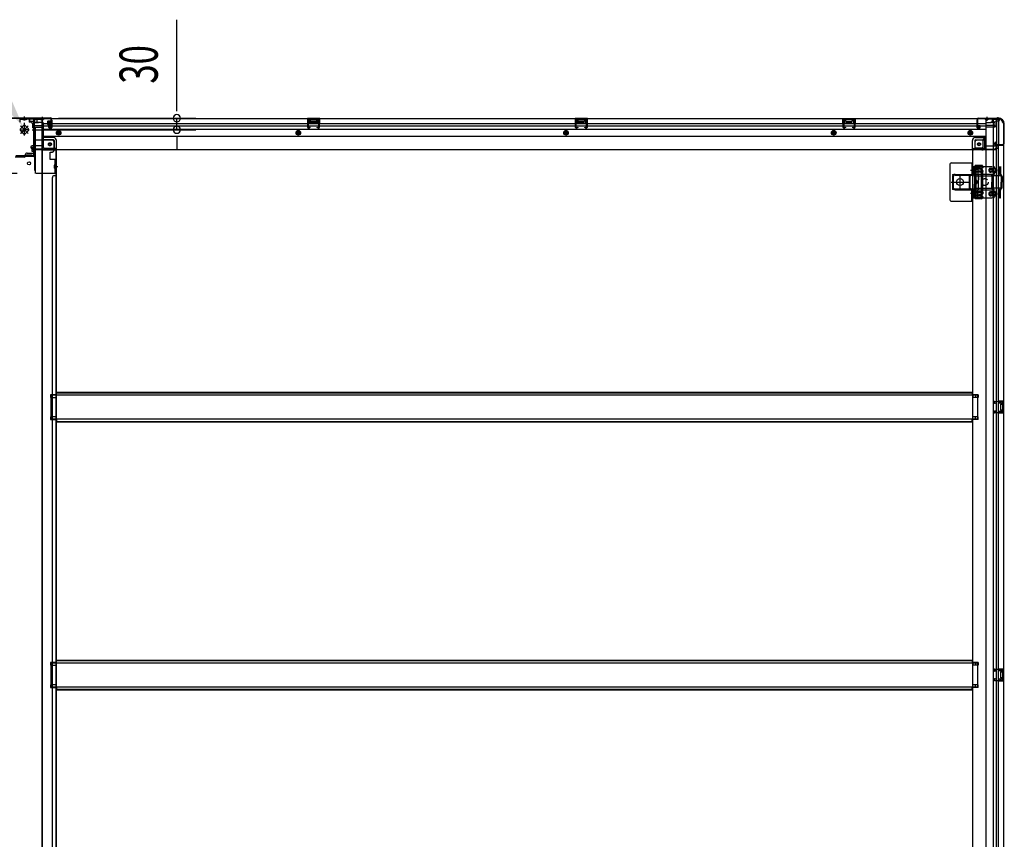
# Model space of a CAD drawing. Extents: x 542 to 20478, y 217 to 14052.
# Drawn here: x 5186 to 7764, y 2663 to 4808 of the extents above; entities that cross this region are included whole.
import ezdxf

# ---------------------------------------------------------------- set-up
doc = ezdxf.new("R2010")
doc.units = 0
doc.header["$LTSCALE"] = 50
doc.header["$MEASUREMENT"] = 0
for name, pattern in [('1PL-2', [4, 2.5, -0.5, 0.5, -0.5]), ('1PL-S', [4, 2.5, -0.5, 0.5, -0.5]), ('HIDE-L', [3, 2, -1]), ('HIDE-M', [2, 1, -1]), ('HIDE-S', [1, 0.5, -0.5]), ('TENSEN-', [0.6, 0.2, -0.4])]:
    doc.linetypes.add(name, pattern=pattern)
for name, color, linetype in [('HIKIDASHI', 6, 'CONTINUOUS'), ('SUNPOU', 4, 'CONTINUOUS'), ('下枠中', 2, 'CONTINUOUS'), ('下枠側', 2, 'CONTINUOUS'), ('下枠後', 2, 'CONTINUOUS'), ('下枠接続金具後中', 6, 'HIDE-M'), ('中柱後', 3, 'CONTINUOUS'), ('中柱後補強', 2, 'CONTINUOUS'), ('内アンカー金具A', 6, 'HIDE-M'), ('内アンカー金具L', 6, 'CONTINUOUS'), ('床補強', 3, 'CONTINUOUS'), ('柱後', 3, 'CONTINUOUS'), ('間柱', 3, 'CONTINUOUS')]:
    doc.layers.add(name, color=color, linetype=linetype)
doc.styles.add('00', font='ROMANS', dxfattribs={"width": 0.666667, "bigfont": 'BIGFONT'})

msp = doc.modelspace()

# ---------------------------------------------------------------- linework, layer by layer
at = {"layer": 'HIKIDASHI'}
msp.add_solid([(5165.8, 4594.7), (5143.5, 4580.2), (5194.6, 4528.6)], dxfattribs=at)
at = {"layer": 'SUNPOU'}
for p, q in [((5597.5, 4574.8), (5597.5, 4807.7)), ((5597.5, 4568.5), (5597.5, 4587.3)), ((5287.5, 4549.8), (5647.5, 4549.8)), ((5597.5, 4519.8), (5597.5, 4549.8)), ((5219.1, 4519.8), (5647.5, 4519.8)), ((5597.5, 4501), (5597.5, 4482.3)), ((5597.5, 4494.8), (5597.5, 4469.8))]:
    msp.add_line(p, q, dxfattribs=at)
for centre, start, end in [((5597.5, 4549.8), 90, 270), ((5597.5, 4549.8), 270, 90), ((5597.5, 4519.8), 90, 270), ((5597.5, 4519.8), 270, 90)]:
    msp.add_arc(centre, 9.38, start, end, dxfattribs=at)
at = {"layer": '下枠中'}
for p, q in [((5224.5, 4460.8), (5224.5, 4541.8)), ((5245.5, 4546.8), (5229.5, 4546.8)), ((5245.5, 4546.8), (5229.5, 4546.8)), ((5244.5, 3160.7), (5244.5, 4546.8)), ((5245.5, 3160.7), (5245.5, 4546.8)), ((5245.5, 4466.8), (5281.5, 4466.8)), ((5278.5, 4466.8), (5280.5, 4466.8)), ((5280.5, 4466.8), (5280.5, 3160.7)), ((5281.5, 4466.8), (5281.5, 3160.7)), ((5198.5, 4447.8), (5174.5, 4447.8)), ((5200.5, 4449.8), (5200.5, 4453.8)), ((5203.5, 4449.8), (5203.5, 4453.8)), ((5203.5, 4453.8), (5210.5, 4453.8)), ((5217.5, 4449.8), (5203.5, 4449.8)), ((5205.5, 4458.8), (5222.5, 4458.8)), ((5210.5, 4453.8), (5217.5, 4453.8)), ((5217.5, 4453.8), (5217.5, 4449.8)), ((5277, 4423.3), (5286, 4423.3)), ((5280.5, 4420.3), (5280.5, 4415.3)), ((5280.5, 4420.3), (5280.5, 4415.3)), ((5271.5, 3160.7), (5271.5, 4394.8)), ((5276.5, 4399.8), (5281.5, 4399.8)), ((5281.5, 3826.3), (5266.5, 3826.3)), ((5266.5, 3826.3), (5266.5, 3819.3)), ((5281.5, 3826.3), (5266.5, 3826.3)), ((5266.5, 3826.3), (5266.5, 3819.3)), ((5266.5, 3819.3), (5281.5, 3819.3)), ((5266.5, 3819.3), (5281.5, 3819.3)), ((5280.5, 3826.3), (5280.5, 3819.3)), ((5280.5, 3826.3), (5280.5, 3819.3)), ((5281.5, 3768.3), (5266.5, 3768.3)), ((5266.5, 3768.3), (5266.5, 3761.3)), ((5280.5, 3768.3), (5280.5, 3761.3)), ((5266.5, 3761.3), (5281.5, 3761.3)), ((5244.5, 1959.5), (5244.5, 3160.7)), ((5245.5, 1959.5), (5245.5, 3160.7)), ((5271.5, 1959.5), (5271.5, 3160.7)), ((5280.5, 3160.7), (5280.5, 1959.5)), ((5281.5, 3160.7), (5281.5, 1959.5)), ((5281.5, 3125.3), (5266.5, 3125.3)), ((5266.5, 3125.3), (5266.5, 3118.3)), ((5281.5, 3125.3), (5266.5, 3125.3)), ((5266.5, 3125.3), (5266.5, 3118.3)), ((5280.5, 3125.3), (5280.5, 3118.3)), ((5280.5, 3125.3), (5280.5, 3118.3)), ((5266.5, 3118.3), (5281.5, 3118.3)), ((5266.5, 3118.3), (5281.5, 3118.3)), ((5281.5, 3067.3), (5266.5, 3067.3)), ((5266.5, 3067.3), (5266.5, 3060.3)), ((5266.5, 3060.3), (5281.5, 3060.3)), ((5280.5, 3067.3), (5280.5, 3060.3))]:
    msp.add_line(p, q, dxfattribs=at)
msp.add_circle((5210.5, 4431.8), 4, dxfattribs=at)
for centre, radius, start, end in [((5229.5, 4541.8), 5, 90, 180), ((5222.5, 4460.8), 2, 270, 0), ((5198.5, 4449.8), 2, 270, 0), ((5205.5, 4453.8), 5, 90, 180), ((5276.5, 4394.8), 5, 90, 180)]:
    msp.add_arc(centre, radius, start, end, dxfattribs=at)
at = {"layer": '下枠側'}
for p, q in [((7716, 4547.8), (7716, 1637.8)), ((7751, 4547.8), (7716, 4547.8)), ((7734.5, 4547.8), (7734.5, 1637.8)), ((7744, 4547.8), (7744, 4481.3)), ((7749, 4547.8), (7749, 4481.3)), ((7762, 4537.8), (7761, 4537.8)), ((7762, 4537.8), (7762, 1647.8)), ((7687, 4487.3), (7687, 4469.8)), ((7707.5, 4492.3), (7692, 4492.3)), ((7712.5, 4498.3), (7707.5, 4492.3)), ((7707.5, 4492.3), (7707.5, 4473.8)), ((7716, 4498.3), (7712.5, 4498.3)), ((7712.5, 4498.3), (7712.5, 4473.8)), ((7741, 4487.3), (7744, 4487.3)), ((7743, 4487.3), (7743, 4481.3)), ((7743, 4487.3), (7743, 4481.3)), ((7744, 4487.3), (7744, 4481.3)), ((7744, 4487.3), (7744, 4481.3)), ((7681, 4466.8), (7681, 1800.3)), ((7683.5, 4466.8), (7681, 4466.8)), ((7705.5, 4466.8), (7681, 4466.8)), ((7705.5, 4471.8), (7687, 4471.8)), ((7739, 4480.8), (7739, 4485.3)), ((7761, 4478.8), (7741, 4478.8)), ((7743, 4481.3), (7761, 4481.3)), ((7744, 1706.8), (7744, 4478.8)), ((7749, 1706.8), (7749, 4478.8)), ((7762, 4480.3), (7762, 4479.8)), ((7687, 4341.3), (7687, 4424.3)), ((7706.5, 4426.3), (7689, 4426.3)), ((7690, 4343.3), (7690, 4422.3)), ((7704.5, 4423.3), (7691, 4423.3)), ((7704.2, 4408.5), (7705.6, 4412.7)), ((7705, 4422.6), (7705.6, 4420.8)), ((7707.1, 4407.6), (7708.4, 4411.8)), ((7707.2, 4425.6), (7708.4, 4421.7)), ((7704, 4358.6), (7704, 4407.3)), ((7707, 4407.3), (7707, 4358.6)), ((7704.2, 4357.1), (7705.6, 4352.8)), ((7707.1, 4358), (7708.4, 4353.7)), ((7704.1, 4339.3), (7689, 4339.3)), ((7703.3, 4342.3), (7691, 4342.3)), ((7705.2, 4343.7), (7705.6, 4344.7)), ((7707.9, 4342.1), (7708.4, 4343.8)), ((7696, 3826.3), (7681, 3826.3)), ((7696, 3819.3), (7681, 3819.3)), ((7682, 3826.3), (7682, 3819.3)), ((7689, 3826.3), (7689, 3819.3)), ((7696, 3826.3), (7696, 3819.3)), ((7748, 3809.8), (7762, 3809.8)), ((7748, 3805.3), (7757.5, 3805.3)), ((7749, 3809.6), (7749, 3805.3)), ((7752.1, 3809.8), (7752.1, 3805.3)), ((7753.7, 3809.8), (7753.7, 3805.3)), ((7754, 3800.8), (7754, 3786.8)), ((7755, 3801.8), (7757.5, 3801.8)), ((7758.5, 3804.3), (7758.5, 3802.8)), ((7761, 3809.8), (7761, 3777.8)), ((7762, 3809.8), (7762, 3777.8)), ((7696, 3768.3), (7681, 3768.3)), ((7682, 3761.3), (7682, 3768.3)), ((7689, 3761.3), (7689, 3768.3)), ((7696, 3761.3), (7696, 3768.3)), ((7757.5, 3782.3), (7748, 3782.3)), ((7762, 3777.8), (7748, 3777.8)), ((7749, 3777.9), (7749, 3782.3)), ((7752.1, 3782.3), (7752.1, 3777.8)), ((7753.7, 3782.3), (7753.7, 3777.8)), ((7757.5, 3785.8), (7755, 3785.8)), ((7758.5, 3784.8), (7758.5, 3783.3)), ((7696, 3761.3), (7681, 3761.3)), ((7696, 3125.3), (7681, 3125.3)), ((7682, 3125.3), (7682, 3118.3)), ((7689, 3125.3), (7689, 3118.3)), ((7696, 3125.3), (7696, 3118.3)), ((7696, 3118.3), (7681, 3118.3)), ((7748, 3108.8), (7762, 3108.8)), ((7748, 3104.3), (7757.5, 3104.3)), ((7749, 3108.6), (7749, 3104.3)), ((7752.1, 3108.8), (7752.1, 3104.3)), ((7753.7, 3108.8), (7753.7, 3104.3)), ((7754, 3099.8), (7754, 3085.8)), ((7755, 3100.8), (7757.5, 3100.8)), ((7758.5, 3103.3), (7758.5, 3101.8)), ((7761, 3108.8), (7761, 3076.8)), ((7762, 3108.8), (7762, 3076.8)), ((7757.5, 3081.3), (7748, 3081.3)), ((7762, 3076.8), (7748, 3076.8)), ((7749, 3076.9), (7749, 3081.3)), ((7752.1, 3081.3), (7752.1, 3076.8)), ((7753.7, 3081.3), (7753.7, 3076.8)), ((7757.5, 3084.8), (7755, 3084.8)), ((7758.5, 3083.8), (7758.5, 3082.3)), ((7696, 3067.3), (7681, 3067.3)), ((7696, 3060.3), (7681, 3060.3)), ((7682, 3060.3), (7682, 3067.3)), ((7689, 3060.3), (7689, 3067.3)), ((7696, 3060.3), (7696, 3067.3))]:
    msp.add_line(p, q, dxfattribs=at)
msp.add_circle((7697.5, 4481.8), 4, dxfattribs=at)
for centre, radius, start, end in [((7751, 4539.8), 8, 0, 90), ((7761, 4539.8), 2, 180, 270), ((7692, 4487.3), 5, 90, 180), ((7741, 4485.3), 2, 90, 180), ((7684, 4469.8), 3, 270, 0), ((7705.5, 4473.8), 7, 270, 0), ((7705.5, 4473.8), 2, 270, 0), ((7741, 4480.8), 2, 180, 270), ((7761, 4480.3), 1, 0, 90), ((7761, 4479.8), 1, 270, 0), ((7689, 4424.3), 2, 90, 180), ((7691, 4422.3), 1, 90, 180), ((7709, 4407), 5, 162.5424, 179.9995), ((7704.1, 4422.3), 1, 17.4576, 90), ((7707, 4421.3), 1.5, 197.4576, 270), ((7707, 4412.3), 1.5, 90, 162.5424), ((7706.3, 4425.3), 1, 17.4576, 90), ((7707, 4421.3), 1.5, 270, 17.4576), ((7707, 4412.3), 1.5, 342.5424, 90), ((7709, 4407), 2, 162.5424, 180), ((7709, 4358.6), 5, 180.0005, 197.4576), ((7709, 4358.6), 2, 180, 197.4576), ((7708, 4358.4), 1, 180, 197.4576), ((7708, 4358.4), 1, 180, 197.4576), ((7689, 4341.3), 2, 180, 270), ((7691, 4343.3), 1, 180, 270), ((7703.3, 4344.3), 2, 270, 342.5424), ((7704.1, 4343.3), 4, 270, 342.5424), ((7707, 4353.3), 1.5, 197.4576, 270), ((7707, 4344.3), 1.5, 90, 162.5424), ((7707, 4353.3), 1.5, 270, 17.4576), ((7707, 4344.3), 1.5, 342.5424, 90), ((7755, 3800.8), 1, 90, 180), ((7757.5, 3804.3), 1, 0, 90), ((7757.5, 3802.8), 1, 270, 0), ((7755, 3786.8), 1, 180, 270), ((7757.5, 3784.8), 1, 0, 90), ((7757.5, 3783.3), 1, 270, 0), ((7755, 3099.8), 1, 90, 180), ((7757.5, 3103.3), 1, 0, 90), ((7757.5, 3101.8), 1, 270, 0), ((7755, 3085.8), 1, 180, 270), ((7757.5, 3083.8), 1, 0, 90), ((7757.5, 3082.3), 1, 270, 0)]:
    msp.add_arc(centre, radius, start, end, dxfattribs=at)
at = {"layer": '下枠後'}
for p, q in [((5211.5, 4548.8), (7751, 4548.8)), ((5211.5, 4548.8), (5211.5, 4544.8)), ((5230.5, 4547.8), (5211.5, 4547.8)), ((5214.5, 4541.8), (5221.5, 4541.8)), ((5223.4, 4539.8), (5231.3, 4539.8)), ((5223.5, 4539.8), (5223.5, 4526.8)), ((5223.5, 4538.8), (5235.5, 4538.8)), ((5230.5, 4548.8), (5230.5, 4541.8)), ((5246.5, 4538.8), (5233.5, 4538.8)), ((5247.5, 4537.8), (5247.5, 4475.8)), ((5268, 4540.4), (5268, 4544.8)), ((5268, 4539.4), (5268, 4540.4)), ((5268, 4529.8), (5268, 4539.4)), ((5269, 4545.8), (5269.5, 4545.8)), ((5270.5, 4544.8), (5270.5, 4525.8)), ((5971.5, 4548.8), (5939.5, 4548.8)), ((5939.5, 4548.8), (5939.5, 4535.8)), ((5971.5, 4547.8), (5939.5, 4547.8)), ((5944, 4544.3), (5944, 4535.8)), ((5946.5, 4545.3), (5945, 4545.3)), ((5947.5, 4544.3), (5947.5, 4541.8)), ((5962.5, 4540.8), (5948.5, 4540.8)), ((5963.5, 4541.8), (5963.5, 4544.3)), ((5966, 4545.3), (5964.5, 4545.3)), ((5967, 4535.8), (5967, 4544.3)), ((5971.5, 4535.8), (5971.5, 4548.8)), ((6672.5, 4548.8), (6640.5, 4548.8)), ((6640.5, 4548.8), (6640.5, 4535.8)), ((6672.5, 4547.8), (6640.5, 4547.8)), ((6645, 4544.3), (6645, 4535.8)), ((6647.5, 4545.3), (6646, 4545.3)), ((6648.5, 4544.3), (6648.5, 4541.8)), ((6663.5, 4540.8), (6649.5, 4540.8)), ((6664.5, 4541.8), (6664.5, 4544.3)), ((6667, 4545.3), (6665.5, 4545.3)), ((6668, 4535.8), (6668, 4544.3)), ((6672.5, 4535.8), (6672.5, 4548.8)), ((7341.5, 4548.8), (7373.5, 4548.8)), ((7341.5, 4535.8), (7341.5, 4548.8)), ((7341.5, 4547.8), (7373.5, 4547.8)), ((7346, 4535.8), (7346, 4544.3)), ((7347, 4545.3), (7348.5, 4545.3)), ((7349.5, 4541.8), (7349.5, 4544.3)), ((7350.5, 4540.8), (7364.5, 4540.8)), ((7365.5, 4544.3), (7365.5, 4541.8)), ((7366.5, 4545.3), (7368, 4545.3)), ((7369, 4544.3), (7369, 4535.8)), ((7373.5, 4548.8), (7373.5, 4535.8)), ((7692.5, 4544.8), (7692.5, 4525.8)), ((7694, 4545.8), (7693.5, 4545.8)), ((7695, 4540.4), (7695, 4544.8)), ((7695, 4539.4), (7695, 4540.4)), ((7695, 4529.8), (7695, 4539.4)), ((7715.5, 4537.8), (7715.5, 4475.8)), ((7716.5, 4538.8), (7729.5, 4538.8)), ((7739.5, 4538.8), (7727.5, 4538.8)), ((7739.6, 4539.8), (7731.7, 4539.8)), ((7732.5, 4548.8), (7732.5, 4541.8)), ((7732.5, 4547.8), (7751.5, 4547.8)), ((7739.5, 4539.8), (7739.5, 4526.8)), ((7748.5, 4541.8), (7741.5, 4541.8)), ((7751.5, 4548.8), (7751.5, 4544.8)), ((5223.5, 4527.3), (5221.6, 4528.9)), ((5222.5, 4530.4), (5246.5, 4530.4)), ((5223.5, 4527.3), (5223.5, 4526.8)), ((5223.5, 4526.8), (5246.5, 4526.8)), ((5225.5, 4530.4), (5246.5, 4530.4)), ((5247.5, 4535.8), (7692, 4535.8)), ((5247.5, 4529.8), (7692, 4529.8)), ((5247.5, 4521.3), (7715, 4521.3)), ((5262, 4525.8), (5262, 4529.8)), ((5262, 4529.8), (5268, 4529.8)), ((5262, 4528.8), (5268, 4528.8)), ((5268.5, 4523.8), (5264, 4523.8)), ((5268.5, 4523.8), (5264, 4523.8)), ((5268, 4529.8), (5268, 4528.8)), ((5939.5, 4536.8), (5944, 4536.8)), ((5971.5, 4536.8), (5967, 4536.8)), ((6640.5, 4536.8), (6645, 4536.8)), ((6672.5, 4536.8), (6668, 4536.8)), ((7341.5, 4536.8), (7346, 4536.8)), ((7373.5, 4536.8), (7369, 4536.8)), ((7694.5, 4523.8), (7699, 4523.8)), ((7694.5, 4523.8), (7699, 4523.8)), ((7695, 4535.8), (7715.5, 4535.8)), ((7695, 4529.8), (7695, 4528.8)), ((7701, 4529.8), (7695, 4529.8)), ((7701, 4528.8), (7695, 4528.8)), ((7701, 4525.8), (7701, 4529.8)), ((7701.5, 4529.8), (7715.5, 4529.8)), ((7737.5, 4530.4), (7716.5, 4530.4)), ((7740.5, 4530.4), (7716.5, 4530.4)), ((7739.5, 4526.8), (7716.5, 4526.8)), ((7739.5, 4527.3), (7741.4, 4528.9)), ((7739.5, 4527.3), (7739.5, 4526.8)), ((5247.5, 4502.8), (7715, 4502.8)), ((5274.5, 4499.3), (5247.5, 4499.3)), ((5274.5, 4499.3), (5247.5, 4499.3)), ((5274.5, 4493.3), (5247.5, 4493.3)), ((5274.5, 4493.3), (5247.5, 4493.3)), ((5276.5, 4491.3), (5276.5, 4470.8)), ((5276.5, 4491.3), (5276.5, 4470.8)), ((5282.5, 4468.8), (5282.5, 4491.3)), ((5282.5, 4468.8), (5282.5, 4491.3)), ((7680.5, 4468.8), (7680.5, 4491.3)), ((7680.5, 4468.8), (7680.5, 4491.3)), ((7686.5, 4491.3), (7686.5, 4470.8)), ((7686.5, 4491.3), (7686.5, 4470.8)), ((7688.5, 4499.3), (7715.5, 4499.3)), ((7688.5, 4499.3), (7715.5, 4499.3)), ((7688.5, 4493.3), (7715.5, 4493.3)), ((7688.5, 4493.3), (7715.5, 4493.3)), ((5215.5, 4474.8), (5215.5, 4473.8)), ((5246.5, 4477.8), (5218.5, 4477.8)), ((5221.5, 4470.8), (5218.5, 4470.8)), ((5282.5, 4468.8), (5220.5, 4468.8)), ((5220.5, 4468.8), (5220.5, 4467.8)), ((5220.5, 4467.8), (7742, 4467.8)), ((5223.5, 4468.8), (5223.5, 4467.8)), ((5280.5, 4470.8), (5252.5, 4470.8)), ((5282.5, 4468.8), (5282.5, 4467.8)), ((5282.5, 4468.8), (5282.5, 4467.8)), ((7680.5, 4468.8), (7742.5, 4468.8)), ((7680.5, 4468.8), (7680.5, 4467.8)), ((7680.5, 4468.8), (7680.5, 4467.8)), ((7682.5, 4470.8), (7710.5, 4470.8)), ((7716.5, 4477.8), (7744.5, 4477.8)), ((7739.5, 4468.8), (7739.5, 4467.8)), ((7741.5, 4470.8), (7744.5, 4470.8)), ((7742.5, 4468.8), (7742.5, 4467.8)), ((7747.5, 4474.8), (7747.5, 4473.8))]:
    msp.add_line(p, q, dxfattribs=at)
at = {"layer": '下枠後', "color": 6, "linetype": 'HIDE-L'}
for p, q in [((5240.3, 4547.3), (5240.3, 4546.8)), ((5240.3, 4546.8), (5248.7, 4546.8)), ((5241, 4548.2), (5241, 4546.8)), ((5241.3, 4547.3), (5241.3, 4546.8)), ((5247.7, 4547.3), (5247.7, 4546.8)), ((5248, 4548.2), (5248, 4546.8)), ((5248.7, 4547.3), (5248.7, 4546.8)), ((5948, 4538.4), (5948, 4541.4)), ((5948, 4537.8), (5948, 4540.8)), ((5962, 4541.8), (5949, 4541.8)), ((5963, 4537.8), (5963, 4540.8)), ((6649, 4538.4), (6649, 4541.4)), ((6649, 4537.8), (6649, 4540.8)), ((6663, 4541.8), (6650, 4541.8)), ((6664, 4537.8), (6664, 4540.8)), ((7350, 4537.8), (7350, 4540.8)), ((7351, 4541.8), (7364, 4541.8)), ((7365, 4538.4), (7365, 4541.4)), ((7365, 4537.8), (7365, 4540.8)), ((7714.3, 4547.3), (7714.3, 4546.8)), ((7722.7, 4546.8), (7714.3, 4546.8)), ((7715, 4548.2), (7715, 4546.8)), ((7715.3, 4547.3), (7715.3, 4546.8)), ((7721.7, 4547.3), (7721.7, 4546.8)), ((7722, 4548.2), (7722, 4546.8)), ((7722.7, 4547.3), (7722.7, 4546.8)), ((5962, 4536.8), (5949, 4536.8)), ((6663, 4536.8), (6650, 4536.8)), ((7351, 4536.8), (7364, 4536.8)), ((7739.5, 4527.3), (7739.5, 4530.4))]:
    msp.add_line(p, q, dxfattribs=at)
at = {"layer": '下枠後', "color": 6, "linetype": '1PL-S'}
for p, q in [((5244.5, 4553.8), (5244.5, 4542.6)), ((7718.5, 4553.8), (7718.5, 4542.6))]:
    msp.add_line(p, q, dxfattribs=at)
at = {"layer": '下枠後', "color": 6, "linetype": 'HIDE-M'}
for p, q in [((5283, 4514.7), (5288, 4517.6)), ((5283, 4508.9), (5283, 4514.7)), ((5288, 4517.6), (5293, 4514.7)), ((5293, 4514.7), (5293, 4508.9)), ((5915.5, 4517.6), (5910.5, 4514.7)), ((5910.5, 4514.7), (5910.5, 4508.9)), ((5920.5, 4514.7), (5915.5, 4517.6)), ((5920.5, 4508.9), (5920.5, 4514.7)), ((6616.5, 4517.6), (6611.5, 4514.7)), ((6611.5, 4514.7), (6611.5, 4508.9)), ((6621.5, 4514.7), (6616.5, 4517.6)), ((6621.5, 4508.9), (6621.5, 4514.7)), ((7317.5, 4517.6), (7312.5, 4514.7)), ((7312.5, 4514.7), (7312.5, 4508.9)), ((7322.5, 4514.7), (7317.5, 4517.6)), ((7322.5, 4508.9), (7322.5, 4514.7)), ((7675, 4517.6), (7670, 4514.7)), ((7670, 4514.7), (7670, 4508.9)), ((7680, 4514.7), (7675, 4517.6)), ((7680, 4508.9), (7680, 4514.7)), ((5288, 4506), (5283, 4508.9)), ((5293, 4508.9), (5288, 4506)), ((5910.5, 4508.9), (5915.5, 4506)), ((5915.5, 4506), (5920.5, 4508.9)), ((6611.5, 4508.9), (6616.5, 4506)), ((6616.5, 4506), (6621.5, 4508.9)), ((7312.5, 4508.9), (7317.5, 4506)), ((7317.5, 4506), (7322.5, 4508.9)), ((7670, 4508.9), (7675, 4506)), ((7675, 4506), (7680, 4508.9))]:
    msp.add_line(p, q, dxfattribs=at)
at = {"layer": '下枠後'}
for centre, radius in [((5288, 4511.8), 6), ((5288, 4511.8), 4.5), ((5288, 4511.8), 2), ((5915.5, 4511.8), 6), ((5915.5, 4511.8), 4.5), ((5915.5, 4511.8), 2), ((6616.5, 4511.8), 6), ((6616.5, 4511.8), 4.5), ((6616.5, 4511.8), 2), ((7317.5, 4511.8), 6), ((7317.5, 4511.8), 4.5), ((7317.5, 4511.8), 2), ((7675, 4511.8), 6), ((7675, 4511.8), 4.5), ((7675, 4511.8), 2), ((5265, 4481.8), 2.5), ((5265, 4481.8), 2.5), ((7698, 4481.8), 2.5), ((7698, 4481.8), 2.5)]:
    msp.add_circle(centre, radius, dxfattribs=at)
at = {"layer": '下枠後', "color": 4}
for centre in [(5288, 4511.8), (5915.5, 4511.8), (6616.5, 4511.8), (7317.5, 4511.8), (7675, 4511.8), (5265, 4481.8), (7698, 4481.8)]:
    msp.add_circle(centre, 3, dxfattribs=at)
at = {"layer": '下枠後', "color": 6, "linetype": 'HIDE-M'}
for centre in [(5265, 4481.8), (7698, 4481.8)]:
    msp.add_circle(centre, 3.7, dxfattribs=at)
at = {"layer": '下枠後'}
for centre, radius, start, end in [((5214.5, 4544.8), 3, 180, 270), ((5221.5, 4539.8), 2, 0, 90), ((5233.5, 4541.8), 3, 180, 270), ((5246.5, 4537.8), 1, 0, 90), ((5269, 4544.8), 1, 90, 180), ((5269.5, 4544.8), 1, 0, 90), ((5945, 4544.3), 1, 90, 180), ((5946.5, 4544.3), 1, 0, 90), ((5948.5, 4541.8), 1, 180, 270), ((5962.5, 4541.8), 1, 270, 0), ((5964.5, 4544.3), 1, 90, 180), ((5966, 4544.3), 1, 0, 90), ((6646, 4544.3), 1, 90, 180), ((6647.5, 4544.3), 1, 0, 90), ((6649.5, 4541.8), 1, 180, 270), ((6663.5, 4541.8), 1, 270, 0), ((6665.5, 4544.3), 1, 90, 180), ((6667, 4544.3), 1, 0, 90), ((7347, 4544.3), 1, 90, 180), ((7348.5, 4544.3), 1, 0, 90), ((7350.5, 4541.8), 1, 180, 270), ((7364.5, 4541.8), 1, 270, 0), ((7366.5, 4544.3), 1, 90, 180), ((7368, 4544.3), 1, 0, 90), ((7693.5, 4544.8), 1, 90, 180), ((7694, 4544.8), 1, 0, 90), ((7716.5, 4537.8), 1, 90, 180), ((7729.5, 4541.8), 3, 270, 0), ((7741.5, 4539.8), 2, 90, 180), ((7748.5, 4544.8), 3, 270, 0), ((5222.5, 4529.4), 1, 90, 206.5651), ((5264, 4525.8), 2, 180, 270), ((5268.5, 4525.8), 2, 270, 0), ((7694.5, 4525.8), 2, 180, 270), ((7699, 4525.8), 2, 270, 0), ((7740.5, 4529.4), 1, 333.4349, 90), ((5274.5, 4491.3), 8, 0, 90), ((5274.5, 4491.3), 8, 0, 90), ((5274.5, 4491.3), 2, 0, 90), ((5274.5, 4491.3), 2, 0, 90), ((7688.5, 4491.3), 8, 90, 180), ((7688.5, 4491.3), 8, 90, 180), ((7688.5, 4491.3), 2, 90, 180), ((7688.5, 4491.3), 2, 90, 180), ((5218.5, 4474.8), 3, 90, 180), ((5218.5, 4474.8), 3, 90, 180), ((5218.5, 4473.8), 3, 180, 270), ((5221.5, 4468.8), 2, 0, 90), ((5252.5, 4475.8), 5, 180, 270), ((5280.5, 4468.8), 2, 0, 90), ((5280.5, 4468.8), 2, 0, 90), ((7682.5, 4468.8), 2, 90, 180), ((7682.5, 4468.8), 2, 90, 180), ((7710.5, 4475.8), 5, 270, 0), ((7741.5, 4468.8), 2, 90, 180), ((7744.5, 4474.8), 3, 0, 90), ((7744.5, 4474.8), 3, 0, 90), ((7744.5, 4473.8), 3, 270, 0)]:
    msp.add_arc(centre, radius, start, end, dxfattribs=at)
at = {"layer": '下枠後', "color": 6, "linetype": 'HIDE-L'}
for centre, radius, start, end in [((5239.8, 4547.3), 1.5, 0, 90), ((5239.8, 4547.3), 0.5, 0, 90), ((5249.2, 4547.3), 1.5, 90, 180), ((5249.2, 4547.3), 0.5, 90, 180), ((5949, 4540.8), 1, 90, 180), ((5949, 4537.8), 1, 180, 270), ((5962, 4540.8), 1, 0, 90), ((5962, 4537.8), 1, 270, 0), ((6650, 4540.8), 1, 90, 180), ((6650, 4537.8), 1, 180, 270), ((6663, 4540.8), 1, 0, 90), ((6663, 4537.8), 1, 270, 0), ((7351, 4540.8), 1, 90, 180), ((7351, 4537.8), 1, 180, 270), ((7364, 4540.8), 1, 0, 90), ((7364, 4537.8), 1, 270, 0), ((7713.8, 4547.3), 1.5, 0, 90), ((7713.8, 4547.3), 0.5, 0, 90), ((7723.2, 4547.3), 1.5, 90, 180), ((7723.2, 4547.3), 0.5, 90, 180)]:
    msp.add_arc(centre, radius, start, end, dxfattribs=at)
at = {"layer": '下枠接続金具後中'}
for p, q in [((5186, 4548.8), (5198.5, 4548.8)), ((5186, 4548.8), (5186, 4539.8)), ((5186, 4547.2), (5198.5, 4547.2)), ((5194.4, 4546.7), (5194.4, 4545.6)), ((5202.6, 4545.6), (5194.4, 4545.6)), ((5196, 4546.7), (5196, 4545.6)), ((5211, 4548.8), (5198.5, 4548.8)), ((5211, 4547.2), (5198.5, 4547.2)), ((5198.5, 4504.5), (5198.5, 4537.5)), ((5198.5, 4504.5), (5198.5, 4537.5)), ((5198.5, 4504.5), (5198.5, 4537.5)), ((5198.5, 4504.5), (5198.5, 4537.5)), ((5198.5, 4504.5), (5198.5, 4537.5)), ((5198.5, 4504.5), (5198.5, 4537.5)), ((5198.5, 4504.5), (5198.5, 4537.5)), ((5198.5, 4504.5), (5198.5, 4537.5)), ((5201, 4546.7), (5201, 4545.6)), ((5202.6, 4546.7), (5202.6, 4545.6)), ((5211, 4548.8), (5211, 4539.8)), ((5214.5, 4539.8), (5211, 4539.8)), ((5187.9, 4519.8), (5198.5, 4519.8)), ((5196.4, 4530.4), (5188, 4521.9)), ((5188, 4521.9), (5196.4, 4530.4)), ((5188, 4517.7), (5196.4, 4509.2)), ((5196.4, 4509.2), (5188, 4517.7)), ((5208.5, 4529.8), (5188.5, 4509.7)), ((5188.5, 4529.8), (5208.5, 4509.7)), ((5208.5, 4529.8), (5188.5, 4509.7)), ((5188.5, 4529.8), (5208.5, 4509.7)), ((5198.5, 4519.8), (5188.7, 4529.7)), ((5198.5, 4519.8), (5188.7, 4529.7)), ((5188.7, 4509.9), (5198.5, 4519.8)), ((5188.7, 4509.9), (5198.5, 4519.8)), ((5198.5, 4519.8), (5208.4, 4529.7)), ((5198.5, 4519.8), (5208.4, 4529.7)), ((5209.1, 4519.8), (5198.5, 4519.8)), ((5208.4, 4509.9), (5198.5, 4519.8)), ((5208.4, 4509.9), (5198.5, 4519.8)), ((5200.6, 4530.4), (5209.1, 4521.9)), ((5209.1, 4521.9), (5200.6, 4530.4)), ((5209.1, 4517.7), (5200.6, 4509.2)), ((5200.6, 4509.2), (5209.1, 4517.7)), ((5219.5, 4534.8), (5219.5, 4524.8)), ((5226.1, 4524.8), (5219.5, 4524.8)), ((5224.5, 4524.8), (5224.5, 4463.3)), ((5226.1, 4524.8), (5226.1, 4492.8)), ((5271, 4492.8), (5224.5, 4492.8)), ((5276, 4466.3), (5276, 4487.8)), ((5218.1, 4473.3), (5226.1, 4473.3)), ((5226.1, 4473.3), (5218.1, 4473.3)), ((5218.1, 4473.3), (5218.1, 4463.3)), ((5226.1, 4473.3), (5218.1, 4473.3)), ((5218.1, 4463.3), (5226.1, 4463.3)), ((5224.5, 4463.3), (5224.5, 4404.8)), ((5224.5, 4463.3), (5226.1, 4463.3)), ((5265.5, 4441.8), (5265.5, 4461.3)), ((5265.5, 4461.3), (5270.5, 4461.3)), ((5271, 4461.3), (5270.5, 4461.3)), ((5279.5, 4441.8), (5265.5, 4441.8)), ((5279.5, 4404.8), (5279.5, 4441.8)), ((5276.3, 4427.4), (5276.3, 4419.2)), ((5277.4, 4427.4), (5276.3, 4427.4)), ((5277.4, 4425.8), (5276.3, 4425.8)), ((5277.4, 4420.8), (5276.3, 4420.8)), ((5277.4, 4419.2), (5276.3, 4419.2)), ((5279.5, 4404.8), (5117.5, 4404.8))]:
    msp.add_line(p, q, dxfattribs=at)
at = {"layer": '下枠接続金具後中', "linetype": 'HIDE-S'}
for p, q in [((5195.5, 4548.8), (5195.5, 4547.2)), ((5201.5, 4548.8), (5201.5, 4547.2))]:
    msp.add_line(p, q, dxfattribs=at)
at = {"layer": '下枠接続金具後中', "linetype": 'HIDE-L'}
for p, q in [((5226.1, 4492.8), (5226.1, 4463.3)), ((5226.1, 4463.3), (5226.1, 4404.8)), ((5277.9, 4441.8), (5277.9, 4404.8))]:
    msp.add_line(p, q, dxfattribs=at)
at = {"layer": '下枠接続金具後中'}
msp.add_circle((5265, 4481.8), 4, dxfattribs=at)
for centre, radius, start, end in [((5193.9, 4546.7), 2.1, 0, 90), ((5193.9, 4546.7), 0.5, 0, 90), ((5203.1, 4546.7), 2.1, 90, 180), ((5203.1, 4546.7), 0.5, 90, 180), ((5214.5, 4534.8), 5, 0, 90), ((5190.1, 4519.8), 3, 135, 225), ((5190.1, 4519.8), 3, 135, 225), ((5198.5, 4528.3), 3, 90, 135), ((5198.5, 4528.3), 3, 90, 135), ((5198.5, 4528.3), 3, 45, 90), ((5198.5, 4528.3), 3, 45, 90), ((5206.9, 4519.8), 3, 315, 45), ((5206.9, 4519.8), 3, 315, 45), ((5198.5, 4511.3), 3, 225, 270), ((5198.5, 4511.3), 3, 225, 270), ((5198.5, 4511.3), 3, 270, 315), ((5198.5, 4511.3), 3, 270, 315), ((5271, 4487.8), 5, 0, 90), ((5271, 4466.3), 5, 270, 0), ((5277.4, 4427.9), 2.1, 270, 0), ((5277.4, 4427.9), 0.5, 270, 0), ((5277.4, 4418.7), 2.1, 0, 90), ((5277.4, 4418.7), 0.5, 0, 90)]:
    msp.add_arc(centre, radius, start, end, dxfattribs=at)
at = {"layer": '中柱後'}
for p, q in [((5129.5, 4550.6), (5198.5, 4550.6)), ((5129.5, 4549.8), (5198.5, 4549.8)), ((5198.5, 4544.2), (5198.5, 4554.6)), ((5198.5, 4544.2), (5198.5, 4554.6)), ((5198.5, 4550.6), (5267.5, 4550.6)), ((5198.5, 4549.8), (5267.5, 4549.8)), ((5259.2, 4541.1), (5259.2, 4534.1)), ((5259.2, 4540.6), (5269.9, 4540.6)), ((5259.2, 4539.6), (5269.9, 4539.6)), ((5267.2, 4542.1), (5260.2, 4542.1)), ((5267.2, 4542.8), (5267.2, 4532.3)), ((5268.7, 4527.4), (5268.7, 4548.6)), ((5268.7, 4542.9), (5269.3, 4542.9)), ((5269.3, 4542.9), (5269.9, 4543.4)), ((5269.5, 4527.4), (5269.5, 4548.6)), ((5269.9, 4543.4), (5269.9, 4531.8)), ((5259.2, 4535.6), (5269.9, 4535.6)), ((5259.2, 4534.6), (5269.9, 4534.6)), ((5260.2, 4533.1), (5267.2, 4533.1)), ((5263.8, 4526.6), (5267.2, 4525.6)), ((5264, 4527.4), (5267.4, 4526.4)), ((5268.7, 4532.4), (5269.4, 4532.4)), ((5269.9, 4531.8), (5269.4, 4532.4))]:
    msp.add_line(p, q, dxfattribs=at)
for centre, radius, start, end in [((5260.2, 4541.1), 1, 90, 180), ((5268, 4542.8), 0.75, 0, 180), ((5267.5, 4548.6), 2, 0, 90), ((5267.5, 4548.6), 1.2, 0, 90), ((5260.2, 4534.1), 1, 180, 270), ((5263.9, 4527), 0.4, 74.5154, 254.5154), ((5268, 4532.3), 0.75, 180, 0), ((5267.7, 4527.4), 1.8, 254.5154, 0), ((5267.7, 4527.4), 1, 254.5154, 0)]:
    msp.add_arc(centre, radius, start, end, dxfattribs=at)
at = {"layer": '中柱後補強'}
for p, q in [((5222.3, 4547.6), (5222.3, 4452)), ((5223.5, 4547.6), (5223.5, 4452)), ((5264.5, 4549.8), (5224.5, 4549.8)), ((5264.5, 4548.6), (5224.5, 4548.6)), ((5264.5, 4548.6), (5264.5, 4549.8)), ((5198.5, 4451), (5175.7, 4451)), ((5198.5, 4449.8), (5175.7, 4449.8)), ((5221.3, 4451), (5198.5, 4451)), ((5221.3, 4449.8), (5198.5, 4449.8)), ((5206.5, 4451), (5206.5, 4449.8)), ((5214.5, 4449.8), (5214.5, 4451))]:
    msp.add_line(p, q, dxfattribs=at)
for centre, radius, start, end in [((5224.5, 4547.6), 2.2, 90, 180), ((5224.5, 4547.6), 1, 90, 180), ((5221.3, 4452), 1, 270, 0), ((5221.3, 4452), 2.2, 270, 0)]:
    msp.add_arc(centre, radius, start, end, dxfattribs=at)
at = {"layer": '内アンカー金具A'}
for p, q in [((7682, 4423.8), (7753.8, 4423.8)), ((7682, 4403.7), (7682, 4423.8)), ((7682, 4423.8), (7682, 4403.7)), ((7684.3, 4423.8), (7684.3, 4403.7)), ((7701.3, 4418.8), (7684.3, 4418.8)), ((7684.3, 4416.5), (7696.8, 4416.5)), ((7684.3, 4411.1), (7696.8, 4411.1)), ((7701.3, 4408.8), (7684.3, 4408.8)), ((7695, 4423.8), (7695, 4403.3)), ((7701.5, 4416.5), (7697.3, 4416.5)), ((7701.5, 4411.1), (7697.3, 4411.1)), ((7739.4, 4418.7), (7728.3, 4418.7)), ((7728.3, 4416.4), (7734.9, 4416.4)), ((7728.3, 4411), (7734.9, 4411)), ((7739.4, 4408.7), (7728.3, 4408.7)), ((7735.2, 4423.8), (7735.2, 4419.4)), ((7739.4, 4416.4), (7735.4, 4416.4)), ((7739.4, 4411), (7735.4, 4411)), ((7737.5, 4423.8), (7737.5, 4420.1)), ((7751.5, 4423.8), (7751.5, 4403.7)), ((7753.8, 4423.8), (7753.8, 4403.3)), ((7683, 4401.4), (7685.9, 4398.4)), ((7684.4, 4403.3), (7753.9, 4403.3)), ((7684.6, 4403), (7687.5, 4400)), ((7686.2, 4397.7), (7686.2, 4388.7)), ((7688.5, 4399.1), (7729.9, 4399.1)), ((7688.5, 4397.7), (7688.5, 4388.7)), ((7696.1, 4399.1), (7695, 4403.3)), ((7696.1, 4399.1), (7696.1, 4388.7)), ((7696.1, 4366.5), (7696.1, 4399.1)), ((7757.7, 4399.1), (7729.9, 4399.1)), ((7731, 4397.7), (7731, 4382.8)), ((7731, 4367.8), (7731, 4382.8)), ((7735.2, 4403.3), (7732, 4400)), ((7733.3, 4397.7), (7733.3, 4382.8)), ((7733.3, 4367.4), (7733.3, 4382.8)), ((7736.5, 4401.4), (7733.6, 4398.4)), ((7735.2, 4408.1), (7735.2, 4403.3)), ((7737.5, 4407.4), (7737.5, 4403.7)), ((7752.5, 4401.4), (7755.4, 4398.4)), ((7753.8, 4403.3), (7757, 4400)), ((7755.7, 4397.7), (7755.7, 4382.8)), ((7755.7, 4367.4), (7755.7, 4382.8)), ((7758, 4397.7), (7758, 4382.8)), ((7758, 4367.8), (7758, 4382.8)), ((7682, 4341.8), (7682, 4361.9)), ((7682, 4341.8), (7682, 4361.9)), ((7683, 4364.2), (7685.9, 4367.1)), ((7684.3, 4362.3), (7687.5, 4365.5)), ((7684.3, 4341.8), (7684.3, 4362.3)), ((7684.3, 4362.3), (7753.9, 4362.3)), ((7686.2, 4367.8), (7686.2, 4376.9)), ((7688.5, 4367.8), (7688.5, 4376.9)), ((7688.5, 4366.5), (7729.9, 4366.5)), ((7696.1, 4366.5), (7695, 4362.3)), ((7695, 4341.8), (7695, 4362.3)), ((7757.7, 4366.5), (7729.9, 4366.5)), ((7735.2, 4362.3), (7732, 4365.5)), ((7737.5, 4363.2), (7733.3, 4367.4)), ((7735.2, 4341.8), (7735.2, 4362.3)), ((7737.5, 4341.8), (7737.5, 4363.2)), ((7751.5, 4363.2), (7755.7, 4367.4)), ((7751.5, 4341.8), (7751.5, 4363.2)), ((7753.8, 4362.3), (7757, 4365.5)), ((7753.8, 4341.8), (7753.8, 4362.3)), ((7682, 4341.8), (7753.8, 4341.8)), ((7682, 4341.8), (7684.3, 4341.8)), ((7684, 4351.8), (7684, 4351.8)), ((7701.3, 4356.8), (7684.3, 4356.8)), ((7684.3, 4354.5), (7696.8, 4354.5)), ((7684.3, 4349.1), (7696.8, 4349.1)), ((7701.3, 4346.8), (7684.3, 4346.8)), ((7701.5, 4354.5), (7697.3, 4354.5)), ((7701.5, 4349.1), (7697.3, 4349.1)), ((7739.4, 4356.8), (7728.3, 4356.8)), ((7728.3, 4354.5), (7734.9, 4354.5)), ((7728.3, 4349.1), (7734.9, 4349.1)), ((7739.4, 4346.8), (7728.3, 4346.8)), ((7737.5, 4341.8), (7735.2, 4341.8)), ((7739.4, 4354.5), (7735.4, 4354.5)), ((7739.4, 4349.1), (7735.4, 4349.1)), ((7751.5, 4341.8), (7753.8, 4341.8))]:
    msp.add_line(p, q, dxfattribs=at)
at = {"layer": '内アンカー金具A', "linetype": 'TENSEN-'}
for p, q in [((7682, 4415.8), (7684.3, 4415.8)), ((7682, 4415.8), (7684.3, 4415.8)), ((7682, 4409.8), (7684.3, 4409.8)), ((7682, 4409.8), (7684.3, 4409.8)), ((7682, 4355.8), (7684.3, 4355.8)), ((7682, 4349.8), (7684.3, 4349.8))]:
    msp.add_line(p, q, dxfattribs=at)
at = {"layer": '内アンカー金具A'}
msp.add_circle((7713, 4382.8), 9, dxfattribs=at)
for centre, radius, start, end in [((7701.3, 4413.8), 5, 0, 90), ((7701.3, 4413.8), 2.7, 0, 90), ((7701.3, 4413.8), 5, 270, 0), ((7701.3, 4413.8), 2.7, 270, 0), ((7728.3, 4413.7), 5, 90, 180), ((7728.3, 4413.7), 5, 180, 270), ((7728.3, 4413.7), 2.7, 90, 180), ((7728.3, 4413.7), 2.7, 180, 270), ((7736.2, 4413.8), 5, 109.4712, 250.5288), ((7736.2, 4413.8), 2.7, 109.4712, 250.5288), ((7734.2, 4419.4), 1, 289.4712, 0), ((7734.2, 4408.1), 1, 0, 70.5288), ((7734.2, 4419.4), 3.3, 289.4712, 0), ((7734.2, 4408.1), 3.3, 0, 70.5288), ((7739.4, 4413.7), 5, 0, 90), ((7739.4, 4413.7), 2.7, 0, 90), ((7739.4, 4413.7), 5, 270, 0), ((7739.4, 4413.7), 2.7, 270, 0), ((7685.3, 4403.7), 3.3, 180, 225), ((7685.3, 4403.7), 1, 180, 225), ((7685.2, 4397.7), 1, 0, 45), ((7689.5, 4388.7), 3.3, 180, 260.4059), ((7685.2, 4397.7), 3.3, 0, 45), ((7689.5, 4388.7), 1, 180, 260.4059), ((7688.5, 4382.8), 2.7, 279.5941, 80.4059), ((7688.5, 4382.8), 5, 279.5941, 80.4059), ((7688.5, 4382.8), 2.7, 314.3922, 45.6078), ((7688.5, 4382.8), 2.7, 314.3922, 45.6078), ((7734.3, 4397.7), 3.3, 135, 180), ((7734.3, 4397.7), 1, 135, 180), ((7734.2, 4403.7), 1, 315, 0), ((7734.2, 4403.7), 3.3, 315, 0), ((7754.8, 4403.7), 3.3, 180, 225), ((7754.8, 4403.7), 1, 180, 225), ((7754.7, 4397.7), 1, 0, 45), ((7754.7, 4397.7), 3.3, 0, 45), ((7685.3, 4361.9), 3.3, 135, 180), ((7685.3, 4361.9), 1, 135, 180), ((7685.2, 4367.8), 1, 315, 0), ((7689.5, 4376.9), 3.3, 99.5941, 180), ((7685.2, 4367.8), 3.3, 315, 0), ((7689.5, 4376.9), 1, 99.5941, 180), ((7734.3, 4367.8), 3.3, 180, 225), ((7734.3, 4367.8), 1, 180, 225), ((7734.2, 4357.4), 1, 289.4712, 0), ((7734.2, 4361.9), 1, 0, 45), ((7734.2, 4357.4), 3.3, 289.4712, 0), ((7734.2, 4361.9), 3.3, 0, 45), ((7754.8, 4361.9), 3.3, 135, 180), ((7754.8, 4361.9), 1, 135, 180), ((7754.7, 4367.8), 1, 315, 0), ((7754.7, 4367.8), 3.3, 315, 0), ((7701.3, 4351.8), 5, 0, 90), ((7701.3, 4351.8), 2.7, 0, 90), ((7701.3, 4351.8), 5, 270, 0), ((7701.3, 4351.8), 2.7, 270, 0), ((7728.3, 4351.8), 5, 90, 180), ((7728.3, 4351.8), 5, 180, 270), ((7728.3, 4351.8), 2.7, 90, 180), ((7728.3, 4351.8), 2.7, 180, 270), ((7736.2, 4351.8), 5, 109.4712, 250.5288), ((7736.2, 4351.8), 2.7, 109.4712, 250.5288), ((7734.2, 4346.1), 1, 0, 70.5288), ((7734.2, 4346.1), 3.3, 0, 70.5288), ((7739.4, 4351.8), 5, 0, 90), ((7739.4, 4351.8), 2.7, 0, 90), ((7739.4, 4351.8), 5, 270, 0), ((7739.4, 4351.8), 2.7, 270, 0)]:
    msp.add_arc(centre, radius, start, end, dxfattribs=at)
at = {"layer": '内アンカー金具L'}
for p, q in [((7621, 4427.8), (7621, 4337.8)), ((7626, 4432.8), (7681, 4432.8)), ((7653.3, 4432.8), (7673.7, 4432.8)), ((7678.7, 4432.8), (7678.7, 4403.5)), ((7681, 4432.8), (7681, 4403.5)), ((7628, 4395.8), (7628, 4369.8)), ((7630, 4395.8), (7630, 4369.8)), ((7635, 4402.8), (7678.4, 4402.8)), ((7635, 4400.8), (7672.8, 4400.8)), ((7671.7, 4398.3), (7671.7, 4367.3)), ((7674, 4398.3), (7674, 4367.3)), ((7674.1, 4401.5), (7678, 4402.6)), ((7674.7, 4399.3), (7678.6, 4400.4)), ((7681, 4402.8), (7681, 4402.8)), ((7635, 4364.8), (7672.8, 4364.8)), ((7635, 4362.8), (7678.4, 4362.8)), ((7674.1, 4364.1), (7678, 4363)), ((7674.7, 4366.3), (7678.6, 4365.2)), ((7678.7, 4332.8), (7678.7, 4362)), ((7681, 4362.8), (7681, 4362.8)), ((7681, 4332.8), (7681, 4362)), ((7626, 4332.8), (7681, 4332.8))]:
    msp.add_line(p, q, dxfattribs=at)
at = {"layer": '内アンカー金具L', "linetype": '1PL-2'}
for p, q in [((7686.8, 4412.8), (7675.3, 4412.8)), ((7625, 4382.8), (7671, 4382.8)), ((7648, 4366.6), (7648, 4399)), ((7686.8, 4352.8), (7675.3, 4352.8)), ((7686.8, 4352.8), (7675.3, 4352.8))]:
    msp.add_line(p, q, dxfattribs=at)
at = {"layer": '内アンカー金具L'}
msp.add_circle((7648, 4382.8), 9, dxfattribs=at)
for centre, radius, start, end in [((7626, 4427.8), 5, 90, 180), ((7635, 4395.8), 7, 90, 180), ((7635, 4395.8), 5, 90, 180), ((7675, 4398.3), 3.3, 105.9454, 180), ((7675, 4398.3), 1, 105.9454, 180), ((7677.7, 4403.5), 1, 285.9454, 0), ((7677.7, 4403.5), 3.3, 285.9454, 0), ((7635, 4369.8), 7, 180, 270), ((7635, 4369.8), 5, 180, 270), ((7675, 4367.3), 3.3, 180, 254.0546), ((7675, 4367.3), 1, 180, 254.0546), ((7677.7, 4362), 1, 0, 74.0546), ((7677.7, 4362), 3.3, 0, 74.0546), ((7626, 4337.8), 5, 180, 270)]:
    msp.add_arc(centre, radius, start, end, dxfattribs=at)
at = {"layer": '内アンカー金具L', "linetype": 'ByBlock'}
for p in [(7629, 4401.8), (7629, 4401.8), (7629, 4397.8), (7633, 4401.8), (7629, 4367.8), (7629, 4363.8)]:
    msp.add_point(p, dxfattribs=at)
at = {"layer": '床補強'}
for p, q in [((5267.5, 3824.8), (5267.5, 3762.8)), ((7695, 3824.8), (5267.5, 3824.8)), ((5282.5, 3824.8), (5282.5, 3832.6)), ((5282.5, 3832.6), (7680, 3832.6)), ((5282.5, 3832.6), (7680, 3832.6)), ((5282.5, 3831.4), (7680, 3831.4)), ((7680, 3832.6), (7680, 3824.8)), ((7695, 3762.8), (7695, 3824.8)), ((5267.5, 3762.8), (7695, 3762.8)), ((5282.5, 3762.8), (5282.5, 3755)), ((5282.5, 3756.2), (7680, 3756.2)), ((5282.5, 3755), (7680, 3755)), ((7680, 3755), (7680, 3762.8)), ((5267.5, 3123.8), (5267.5, 3061.8)), ((7695, 3123.8), (5267.5, 3123.8)), ((5282.5, 3123.8), (5282.5, 3131.6)), ((5282.5, 3131.6), (7680, 3131.6)), ((5282.5, 3131.6), (7680, 3131.6)), ((5282.5, 3130.4), (7680, 3130.4)), ((7680, 3131.6), (7680, 3123.8)), ((7695, 3061.8), (7695, 3123.8)), ((5267.5, 3061.8), (7695, 3061.8)), ((5282.5, 3061.8), (5282.5, 3054)), ((5282.5, 3055.2), (7680, 3055.2)), ((5282.5, 3054), (7680, 3054)), ((7680, 3054), (7680, 3061.8))]:
    msp.add_line(p, q, dxfattribs=at)
at = {"layer": '柱後'}
for p, q in [((5266.7, 4548.8), (5219, 4548.8)), ((7693, 4546.8), (7693, 4527.4)), ((7693.8, 4546.8), (7693.8, 4527.4)), ((7695.8, 4549.6), (7743.5, 4549.6)), ((7695.8, 4548.8), (7743.5, 4548.8)), ((7695.8, 4548.8), (7743.5, 4548.8)), ((7745.4, 4550.3), (7744.4, 4549.8)), ((7745.8, 4549.6), (7744.8, 4549.1)), ((7746.7, 4550.6), (7748.2, 4550.6)), ((7748.2, 4549.8), (7746.7, 4549.8)), ((7698.5, 4527.4), (7695.1, 4526.4)), ((7698.7, 4526.6), (7695.3, 4525.6)), ((7762.2, 4530.1), (7762.2, 4482.4)), ((7763, 4532.3), (7762.5, 4531.4)), ((7763, 4530.1), (7763, 4482.4)), ((7763.2, 4534.8), (7763.2, 4533.2)), ((7763.7, 4532), (7763.2, 4531)), ((7764, 4533.2), (7764, 4534.8)), ((7740, 4485.3), (7739.1, 4481.9)), ((7740.8, 4485.1), (7739.8, 4481.6)), ((7760.2, 4480.4), (7740.8, 4480.4)), ((7760.2, 4479.6), (7740.8, 4479.6))]:
    msp.add_line(p, q, dxfattribs=at)
for centre, radius, start, end in [((7695.8, 4546.8), 2.8, 90, 180), ((7695.8, 4546.8), 2, 90, 180), ((7743.5, 4551.6), 2, 270, 296.5651), ((7743.5, 4551.6), 2.8, 270, 296.5651), ((7746.7, 4547.8), 2.8, 90, 116.5651), ((7746.7, 4547.8), 2, 90, 116.5651), ((7748.2, 4534.8), 15.8, 0, 90), ((7748.2, 4534.8), 15, 0, 90), ((7694.8, 4527.4), 1.8, 180, 285.4846), ((7694.8, 4527.4), 1, 180, 285.4846), ((7698.6, 4527), 0.4, 285.4846, 105.4846), ((7765, 4530.1), 2.8, 153.4349, 180), ((7761.2, 4533.2), 2, 333.4349, 0), ((7765, 4530.1), 2, 153.4349, 180), ((7761.2, 4533.2), 2.8, 333.4349, 0), ((7740.8, 4481.4), 1.8, 164.5154, 270), ((7740.8, 4481.4), 1, 164.5154, 270), ((7740.4, 4485.2), 0.4, 344.5154, 164.5154), ((7760.2, 4482.4), 2, 270, 0), ((7760.2, 4482.4), 2.8, 270, 0)]:
    msp.add_arc(centre, radius, start, end, dxfattribs=at)
at = {"layer": '間柱'}
for p, q in [((5940.5, 4525.7), (5940.1, 4545.7)), ((5941.1, 4545.8), (5941.5, 4525.8)), ((5942.1, 4547.8), (5969, 4547.8)), ((5969, 4546.8), (5942.1, 4546.8)), ((5969.5, 4525.8), (5970, 4545.8)), ((5971, 4545.7), (5970.5, 4525.7)), ((6641.5, 4525.7), (6641.1, 4545.7)), ((6642.1, 4545.8), (6642.5, 4525.8)), ((6643.1, 4547.8), (6670, 4547.8)), ((6670, 4546.8), (6643.1, 4546.8)), ((6670.5, 4525.8), (6671, 4545.8)), ((6672, 4545.7), (6671.5, 4525.7)), ((7342.5, 4525.7), (7342.1, 4545.7)), ((7343.1, 4545.8), (7343.5, 4525.8)), ((7344.1, 4547.8), (7371, 4547.8)), ((7371, 4546.8), (7344.1, 4546.8)), ((7371.5, 4525.8), (7372, 4545.8)), ((7373, 4545.7), (7372.5, 4525.7)), ((5943, 4524.9), (5946, 4526.6)), ((5946.5, 4525.8), (5943.5, 4524)), ((5946, 4526.6), (5946.5, 4525.8)), ((5964.5, 4525.8), (5965, 4526.6)), ((5967.6, 4524), (5964.5, 4525.8)), ((5965, 4526.6), (5968.1, 4524.9)), ((6644, 4524.9), (6647, 4526.6)), ((6647.5, 4525.8), (6644.5, 4524)), ((6647, 4526.6), (6647.5, 4525.8)), ((6665.5, 4525.8), (6666, 4526.6)), ((6668.6, 4524), (6665.5, 4525.8)), ((6666, 4526.6), (6669.1, 4524.9)), ((7345, 4524.9), (7348, 4526.6)), ((7348.5, 4525.8), (7345.5, 4524)), ((7348, 4526.6), (7348.5, 4525.8)), ((7366.5, 4525.8), (7367, 4526.6)), ((7369.6, 4524), (7366.5, 4525.8)), ((7367, 4526.6), (7370.1, 4524.9)), ((7739, 3802.8), (7737.3, 3805.8)), ((7738.1, 3806.3), (7739.9, 3803.3)), ((7739, 3808.8), (7759, 3809.2)), ((7759, 3808.2), (7739, 3807.8)), ((7739.9, 3803.3), (7739, 3802.8)), ((7760, 3780.3), (7760, 3807.2)), ((7761, 3807.2), (7761, 3780.3)), ((7737.3, 3781.7), (7739, 3784.8)), ((7739.9, 3784.3), (7738.1, 3781.2)), ((7739, 3784.8), (7739.9, 3784.3)), ((7739, 3779.7), (7759, 3779.3)), ((7759, 3778.3), (7739, 3778.7)), ((7739, 3101.8), (7737.3, 3104.8)), ((7738.1, 3105.3), (7739.9, 3102.3)), ((7739, 3107.8), (7759, 3108.2)), ((7759, 3107.2), (7739, 3106.8)), ((7739.9, 3102.3), (7739, 3101.8)), ((7760, 3079.3), (7760, 3106.2)), ((7761, 3106.2), (7761, 3079.3)), ((7737.3, 3080.7), (7739, 3083.8)), ((7739.9, 3083.3), (7738.1, 3080.2)), ((7739, 3083.8), (7739.9, 3083.3)), ((7739, 3078.7), (7759, 3078.3)), ((7759, 3077.3), (7739, 3077.7))]:
    msp.add_line(p, q, dxfattribs=at)
for centre, radius, start, end in [((5942.1, 4545.8), 2, 90, 181.1935), ((5942.1, 4545.8), 1, 90, 181.1935), ((5969, 4545.8), 2, 358.8065, 90), ((5969, 4545.8), 1, 358.8065, 90), ((6643.1, 4545.8), 2, 90, 181.1935), ((6643.1, 4545.8), 1, 90, 181.1935), ((6670, 4545.8), 2, 358.8065, 90), ((6670, 4545.8), 1, 358.8065, 90), ((7344.1, 4545.8), 2, 90, 181.1935), ((7344.1, 4545.8), 1, 90, 181.1935), ((7371, 4545.8), 2, 358.8065, 90), ((7371, 4545.8), 1, 358.8065, 90), ((5942.5, 4525.8), 2, 181.1935, 299.6631), ((5942.5, 4525.8), 1, 181.1935, 299.6631), ((5968.5, 4525.8), 2, 240.3369, 358.8065), ((5968.5, 4525.8), 1, 240.3369, 358.8065), ((6643.5, 4525.8), 2, 181.1935, 299.6631), ((6643.5, 4525.8), 1, 181.1935, 299.6631), ((6669.5, 4525.8), 2, 240.3369, 358.8065), ((6669.5, 4525.8), 1, 240.3369, 358.8065), ((7344.5, 4525.8), 2, 181.1935, 299.6631), ((7344.5, 4525.8), 1, 181.1935, 299.6631), ((7370.5, 4525.8), 2, 240.3369, 358.8065), ((7370.5, 4525.8), 1, 240.3369, 358.8065), ((7739, 3806.8), 2, 91.1935, 209.6631), ((7739, 3806.8), 1, 91.1935, 209.6631), ((7759, 3807.2), 2, 0, 91.1935), ((7759, 3807.2), 1, 0, 91.1935), ((7739, 3780.7), 2, 150.3369, 268.8065), ((7739, 3780.7), 1, 150.3369, 268.8065), ((7759, 3780.3), 2, 268.8065, 0), ((7759, 3780.3), 1, 268.8065, 0), ((7739, 3105.8), 2, 91.1935, 209.6631), ((7739, 3105.8), 1, 91.1935, 209.6631), ((7759, 3106.2), 2, 0, 91.1935), ((7759, 3106.2), 1, 0, 91.1935), ((7739, 3079.7), 2, 150.3369, 268.8065), ((7739, 3079.7), 1, 150.3369, 268.8065), ((7759, 3079.3), 2, 268.8065, 0), ((7759, 3079.3), 1, 268.8065, 0)]:
    msp.add_arc(centre, radius, start, end, dxfattribs=at)

# ---------------------------------------------------------------- texts
at = {"layer": 'SUNPOU', "style": '00', "width": 0.666667}
msp.add_text('30', height=100, rotation=90, dxfattribs=at).set_placement((5547.5, 4640.3))

doc.saveas('drawing.dxf')
